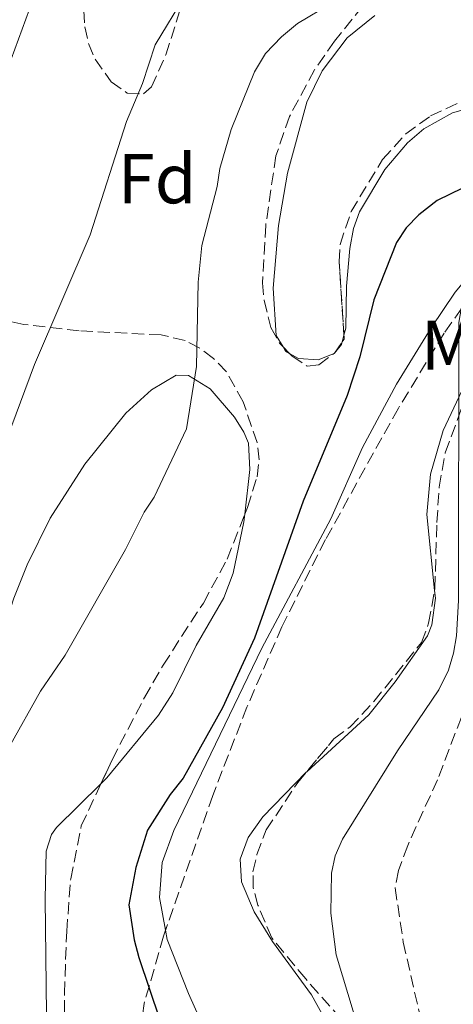
# Model space of a CAD drawing. Units: metres. Extents: x 649158 to 652517, y 4697642 to 4700026.
# Drawn here: x 651212 to 651273, y 4698882 to 4699022 of the extents above; entities that cross this region are included whole.
import ezdxf
from ezdxf.enums import TextEntityAlignment as Align

# ---------------------------------------------------------------- set-up
doc = ezdxf.new("R2010")
doc.units = ezdxf.units.M
doc.header["$MEASUREMENT"] = 0
doc.linetypes.add('DGN Style 3', pattern=[2.435890702152634, 1.739921930109024, -0.6959687720436097])
for name, color, linetype, lineweight in [('Curva de nivel directora', 30, 'Continuous', 30), ('Curva de nivel intermedia', 30, 'Continuous', 0), ('Etiqueta de uso rústico', 92, 'Continuous', 0), ('Etiqueta de zona arbolada', 92, 'Continuous', 0), ('Línea de cambio de uso (parcela vista)', 92, 'Continuous', 0), ('Zona arbolada', 92, 'DGN Style 3', 0)]:
    doc.layers.add(name, color=color, linetype=linetype, lineweight=lineweight)
doc.styles.add('Style-Arial', font='arial.ttf')

msp = doc.modelspace()

# ---------------------------------------------------------------- linework, layer by layer
at = {"layer": 'Curva de nivel directora', "color": 30, "linetype": 'Continuous', "lineweight": 30, "elevation": 850.0000000000002, "flags": 128}
msp.add_lwpolyline([(651278.1099999994, 4699000.070000002), (651271.0100000004, 4698996.600000001), (651268.3799999995, 4698994.54), (651266.6099999994, 4698992.689999999), (651265.2100000001, 4698990.61), (651261.9899999992, 4698982.460000001), (651259.9999999999, 4698974.330000003), (651258.1899999994, 4698968.830000001), (651251.9100000008, 4698953.800000002), (651245.0099999985, 4698934.310000001), (651240.4699999989, 4698924.370000001), (651234.8600000008, 4698914.380000002), (651232.9999999988, 4698912.050000001), (651229.8000000004, 4698906.960000001), (651228.1100000006, 4698901.660000001), (651227.1399999983, 4698896.359999999), (651227.8600000002, 4698891.350000001), (651228.5300000008, 4698888.840000001), (651233.0199999991, 4698875.630000001)], dxfattribs=at)
at = {"layer": 'Curva de nivel intermedia', "color": 30, "linetype": 'Continuous', "lineweight": 0, "flags": 128}
for points, elevation in [([(651235.1800000004, 4699025.910000001), (651230.8799999999, 4699018.77), (651229.0700000017, 4699013.269999999), (651226.7900000019, 4699007.83), (651221.6300000009, 4698991.699999999), (651213.7200000006, 4698973.27), (651204.4300000012, 4698948.5)], 859.9999999999999), ([(651255.9299999997, 4699024.619999999), (651251.1300000007, 4699021.809999999), (651248.8500000008, 4699019.88), (651246.5700000009, 4699017.529999998), (651244.9900000007, 4699014.9), (651241.6900000017, 4699006.720000001), (651240.0800000001, 4699001.17), (651239.690000001, 4698998.59), (651237.5200000008, 4698990.189999998), (651236.990000001, 4698984.970000001), (651236.7500000017, 4698972.98), (651235.3500000003, 4698964.099999999), (651230.7400000015, 4698954.369999999), (651229.2999999997, 4698952.239999999), (651226.6399999999, 4698946.939999999), (651218.05, 4698931.869999997), (651214.5499999997, 4698926.760000001), (651210.1399999997, 4698918.91), (651208.230000001, 4698913.83), (651206.8400000005, 4698908.760000001)], 855.0000000000002), ([(651209.3100000004, 4699013.87), (651212.9699999995, 4699023.84)], 865), ([(651275.8499999996, 4698986.849999999), (651275.0100000014, 4698984.399999999), (651274.0700000003, 4698979.220000001), (651274.0500000003, 4698939.689999999), (651273.7700000008, 4698934.640000001), (651273.3200000017, 4698932.16), (651272.5999999996, 4698929.74), (651271.2400000006, 4698926.949999998), (651265.350000001, 4698918.28), (651257.53, 4698905.710000002), (651256.4999999995, 4698903.310000001), (651255.9500000019, 4698900.880000002), (651255.8500000014, 4698895.159999999), (651256.6100000015, 4698889.23), (651259.2100000009, 4698880.729999999)], 845.0000000000002)]:
    msp.add_lwpolyline(points, dxfattribs=dict(at, elevation=elevation))
at = {"layer": 'Línea de cambio de uso (parcela vista)', "color": 92, "linetype": 'Continuous', "lineweight": 0, "extrusion": (0.0103506931254201, 0.03987787551678614, 0.9991509486539514), "elevation": 194976.8760640105, "flags": 128}
msp.add_lwpolyline([(550176.8679017783, -4707846.201265957), (550176.8679017784, -4707845.181831005)], dxfattribs=at)
at = {"layer": 'Línea de cambio de uso (parcela vista)', "color": 92, "linetype": 'Continuous', "lineweight": 0, "extrusion": (0.03119890389105689, -0.01248920053145388, 0.999435164613534), "elevation": -37516.60552099497, "flags": 128}
msp.add_lwpolyline([(4604452.892771402, 1141095.018516609), (4604452.981962472, 1141095.640432529), (4604453.430019301, 1141096.226640358)], dxfattribs=at)
at = {"layer": 'Línea de cambio de uso (parcela vista)', "color": 92, "linetype": 'Continuous', "lineweight": 0}
for points in [[(651249.0625999998, 4698975.783700001, 852.0696999999927), (651248.0999999996, 4698977.4, 852.1199999999953), (651247.6600000003, 4698984.130000001, 852.1199999999953), (651248.4400000004, 4698993.039999999, 852.1499999999943), (651249.6900000004, 4699000.480000001, 852.3999999999943), (651252.4600000001, 4699010.619999999, 852.8600000000006), (651254.6299999999, 4699015.07, 852.9799999999959), (651258.1799999997, 4699019.75, 853.1399999999995), (651262.1500000004, 4699022.939999999, 853.300000000003)], [(651357.5039999997, 4699000.6722, 850.7063999999956), (651352.2800000003, 4698996.359999999, 850.3999999999943), (651348.9400000004, 4698994.539999999, 850.300000000003), (651346.5, 4698993.84, 850.25), (651342.7100000001, 4698993.449999999, 850.1699999999984), (651337.7100000001, 4698993.41, 849.9400000000023), (651331.2199999997, 4698994.680000001, 849.8800000000047), (651326.4800000006, 4698996.26, 849.8999999999943), (651308.3799999999, 4699004.210000001, 850.1999999999971), (651305.04, 4699005.42, 850.300000000003), (651290.6600000003, 4699007.42, 850.7899999999937), (651280.8899999997, 4699010.189999999, 851.529999999999), (651279.1900000004, 4699010.34, 851.679999999993), (651276.7199999997, 4699010.08, 851.7299999999959), (651273.2000000002, 4699009.08, 851.6600000000036), (651269.0899999999, 4699006.82, 851.6900000000023), (651266.79, 4699004.810000001, 851.779999999999), (651263.5499999998, 4699001.029999999, 851.4900000000052), (651259.9299999997, 4698994.970000001, 851.3999999999943), (651259.1100000005, 4698992.609999999, 851.3800000000047), (651258.5899999999, 4698989.789999999, 851.3500000000058), (651258.0999999996, 4698984.430000001, 851.279999999999), (651258, 4698978.439999999, 851.3500000000058), (651257.7423, 4698977.4474, 851.392200000002)], [(651232.3554999996, 4698892.7457, 848.7410999999993), (651231.5, 4698897.42, 848.7100000000064), (651231.8499999996, 4698902.380000001, 848.7400000000052), (651233.5199999996, 4698906.91, 848.7599999999949), (651246.0300000003, 4698932.880000001, 848.4799999999959), (651255.8700000001, 4698951.310000001, 848.0099999999949), (651260.3700000001, 4698961.449999999, 847.5099999999949), (651265.2100000001, 4698970.439999999, 846.7400000000052), (651270.1500000004, 4698978.480000001, 846.1499999999943), (651273.5700000003, 4698983.550000001, 845.3899999999995), (651276.7400000002, 4698987.369999999, 844.9700000000012), (651279.5999999996, 4698989.630000001, 844.8600000000006), (651285.4600000001, 4698992.310000001, 844.6999999999971), (651287.8700000001, 4698992.939999999, 844.6199999999953), (651290.6500000004, 4698993.220000001, 844.6000000000058), (651293.4024999999, 4698992.964299999, 844.5869999999996)], [(651283.0987999998, 4698965.931, 842.6067999999941), (651286.3799999999, 4698971.99, 842.6999999999971), (651287.7100000001, 4698974.960000001, 843.0700000000071), (651286.9500000002, 4698977.119999999, 843.4100000000036), (651284.5700000003, 4698977.41, 843.8099999999978), (651282.1699999999, 4698977.08, 844.3999999999943), (651278.8200000003, 4698975.609999999, 844.9600000000064), (651276.9400000004, 4698974, 845.5), (651276.04, 4698972.74, 845.7599999999949), (651271.8399999999, 4698963.869999999, 846.1000000000058), (651270.0300000003, 4698957.66, 846.6399999999995), (651269.5300000003, 4698951.930000001, 846.5), (651270.6381000001, 4698941.0855, 845.6735000000045)], [(651257.4863999998, 4698976.4615, 851.4342000000034), (651257.3899999997, 4698976.09, 851.4499999999971), (651256.4100000003, 4698974.869999999, 851.550000000003), (651256.324, 4698974.8355, 851.5598999999929)], [(651256.324, 4698974.8355, 851.5598999999929), (651254.0700000003, 4698973.930000001, 851.8200000000071), (651251.2599999999, 4698974.100000001, 851.9799999999959), (651249.9839000005, 4698974.836200001, 852.0290999999999)], [(651201.4209000003, 4698893.9735, 855.5436000000045), (651201.8099999997, 4698893.859999999, 855.4199999999984), (651203.04, 4698894.800000001, 854.9900000000052), (651202.9600000001, 4698902.49, 854.9199999999984), (651203.0300000003, 4698906.689999999, 855.1999999999971), (651203.7199999997, 4698915.210000001, 855.9700000000012), (651204.3700000001, 4698919.08, 856.300000000003), (651206.2999999998, 4698926.32, 856.3800000000047), (651210.7699999996, 4698940, 856.3300000000017), (651212.6600000003, 4698944.730000001, 856.4100000000036), (651215.9199999999, 4698951.369999999, 856.4499999999971), (651220.8399999999, 4698959.050000001, 856.2599999999949), (651226.7000000002, 4698966.310000001, 856), (651230.3700000001, 4698969.66, 855.9199999999984), (651233.8600000005, 4698971.74, 855.8399999999965), (651235.6200000001, 4698971.710000001, 855.6300000000047), (651238.6799999997, 4698969.789999999, 855.0200000000042), (651242.1600000003, 4698965.77, 854.3800000000047), (651243.5, 4698963.65, 854.1000000000058), (651244.1299999999, 4698962.050000001, 853.9100000000036), (651244.3200000003, 4698958.300000001, 853.5399999999937), (651243.6250999998, 4698951.934599999, 853.0853000000062)], [(651243.6250999998, 4698951.934599999, 853.0853000000062), (651243.5099999999, 4698950.880000001, 853.0099999999949), (651241.9900000002, 4698943.550000001, 852.3600000000006), (651240.6600000003, 4698940.029999999, 852.1300000000047), (651236.6900000004, 4698933.27, 852.1600000000036), (651233.3700000001, 4698926.539999999, 852.1499999999943), (651231.3499999996, 4698923.359999999, 852.2100000000064), (651224, 4698914.41, 852.75), (651223.1434000004, 4698913.567700001, 852.8369999999996)], [(651270.6381000001, 4698941.0855, 845.6735000000045), (651270.75, 4698939.99, 845.5899999999965), (651270.25, 4698936.199999999, 845.4700000000012), (651269.6100000005, 4698934.630000001, 845.4900000000052), (651265.04, 4698928.109999999, 845.7899999999937), (651261.2999999998, 4698923.4, 846.0700000000071), (651252.4321, 4698915.2959, 847.0023999999976)], [(651252.4321, 4698915.2959, 847.0023999999976), (651252.3600000005, 4698915.230000001, 847.0099999999949), (651246.2100000001, 4698908.880000001, 847.4799999999959), (651244.0899999999, 4698905.960000001, 847.3500000000058), (651242.9500000002, 4698902.859999999, 847.3500000000058), (651243.1399999997, 4698899.630000001, 847.3099999999978), (651244.9800000006, 4698895.380000001, 847.2100000000064), (651247.5700000003, 4698891.119999999, 847.050000000003), (651253.1200000001, 4698883.560000001, 846.7400000000052), (651254.8799999999, 4698880.359999999, 846.5399999999937), (651256.8899999997, 4698875.720000001, 846.5099999999949), (651257.3600000005, 4698873.369999999, 846.5700000000071), (651258.04, 4698863.710000001, 846.7700000000042), (651258.9000000004, 4698861.380000001, 846.779999999999), (651265.5999999996, 4698851.84, 846.6199999999953), (651267.4472000003, 4698848.657600001, 846.5869999999996)], [(651223.1434000004, 4698913.567700001, 852.8369999999996), (651216.8099999997, 4698907.34, 853.4799999999959), (651216.1399999997, 4698906.380000001, 853.5700000000071), (651215.3399999999, 4698903.970000001, 853.679999999993), (651215.2300000006, 4698897.230000001, 853.6100000000006), (651215.3899999997, 4698880.800000001, 854.4100000000036), (651215.3099999997, 4698875.600000001, 855.050000000003), (651214.2999999998, 4698868.480000001, 855.5599999999978), (651214.54, 4698865.980000001, 855.7899999999937), (651218.4600000001, 4698855, 856.1600000000036), (651222.7400000002, 4698845.960000001, 855.929999999993), (651223.8322999999, 4698843.922900001, 855.929999999993)], [(651248.6399999997, 4698792.57, 850.5099999999949), (651247.4800000006, 4698795.359999999, 850.5399999999937), (651245.6200000001, 4698800.460000001, 850.75), (651242.5899999999, 4698815.41, 850.8800000000047), (651242.0099999999, 4698821.84, 851), (651242.3700000001, 4698833.01, 850.6300000000047), (651242.9800000006, 4698838.560000001, 850.4400000000023), (651243.8799999999, 4698844.289999999, 849.8399999999965), (651244.5, 4698851.76, 849.429999999993), (651244.1900000004, 4698862.960000001, 848.8099999999978), (651243.2100000001, 4698866.74, 848.7700000000042), (651235.5899999999, 4698883.74, 848.779999999999), (651232.5999999996, 4698891.41, 848.75), (651232.3554999996, 4698892.7457, 848.7410999999993)]]:
    msp.add_polyline3d(points, dxfattribs=at)
at = {"layer": 'Zona arbolada', "color": 92, "linetype": 'DGN Style 3', "lineweight": 0, "extrusion": (0.1292040021256139, 0.04733840760371812, 0.9904874562558925), "elevation": 307431.3175821752, "flags": 128}
msp.add_lwpolyline([(4188112.67626588, -2206743.080104519), (4188112.968216669, -2206743.503786992), (4188113.513953187, -2206743.665120627)], dxfattribs=at)
at = {"layer": 'Zona arbolada', "color": 92, "linetype": 'DGN Style 3', "lineweight": 0, "extrusion": (0.08497438715150048, -0.0873908952306971, 0.9925432912266368), "elevation": -354461.0201385425, "flags": 128}
msp.add_lwpolyline([(3742685.661442506, 2893295.856065807), (3742685.661442506, 2893294.52456619)], dxfattribs=at)
at = {"layer": 'Zona arbolada', "color": 92, "linetype": 'DGN Style 3', "lineweight": 0, "extrusion": (0.06353862094188156, 0.09383433468886926, 0.9935582324566091), "elevation": 483152.1306043332, "flags": 128}
msp.add_lwpolyline([(2095397.802004972, -4228518.901582603), (2095397.783259419, -4228518.95629361), (2095397.751183451, -4228520.912653299)], dxfattribs=at)
at = {"layer": 'Zona arbolada', "color": 92, "linetype": 'DGN Style 3', "lineweight": 0}
for points in [[(651263.4900000002, 4699028.09, 857.1100000000006), (651256.3899999997, 4699019.27, 855.5700000000071), (651253.5599999997, 4699015.220000001, 855.1900000000023), (651250, 4699008.58, 854.9799999999959), (651248.0499999998, 4699002.949999999, 854.8600000000006), (651246.6100000005, 4698993.09, 854.7100000000064), (651246.1600000003, 4698984.890000001, 854.4499999999971), (651246.3700000001, 4698982.390000001, 854.3099999999978), (651247.3399999999, 4698978.52, 853.9499999999971), (651248.5800000001, 4698976.279999999, 853.6399999999995), (651250.3399999999, 4698974.470000001, 853.3300000000017), (651252.5199999996, 4698973.02, 853.0099999999949), (651254.1600000003, 4698973.210000001, 852.8099999999978), (651256.3700000001, 4698974.869999999, 852.5099999999949), (651257.7800000003, 4698976.880000001, 852.2299999999959), (651257.0499999998, 4698987.880000001, 851.800000000003), (651257.1900000004, 4698990.33, 851.8099999999978), (651258.75, 4698995.029999999, 851.8300000000017), (651263.2400000002, 4699002.430000001, 851.8800000000047), (651266.5199999996, 4699006.07, 851.9100000000036), (651270.04, 4699008.630000001, 851.929999999993), (651274.79, 4699010.83, 851.9600000000064)], [(651263.4900000002, 4699028.09, 857.1100000000006), (651256.3899999997, 4699019.27, 855.5700000000071), (651253.5599999997, 4699015.220000001, 855.1900000000023), (651250, 4699008.58, 854.9799999999959), (651248.0499999998, 4699002.949999999, 854.8600000000006), (651246.6100000005, 4698993.09, 854.7100000000064), (651246.1600000003, 4698984.890000001, 854.4499999999971), (651246.3700000001, 4698982.390000001, 854.3099999999978), (651247.3399999999, 4698978.52, 853.9499999999971), (651248.5800000001, 4698976.279999999, 853.6399999999995), (651249.0625999998, 4698975.783700001, 853.554999999993)], [(651220.5899999999, 4699026.060000001, 865.2400000000052), (651220.8600000005, 4699021.34, 865.0599999999978), (651221.4000000004, 4699018.960000001, 864.9400000000023), (651222.3200000003, 4699016.699999999, 864.7599999999949), (651224.5999999996, 4699013.51, 864.3800000000047), (651226.8899999997, 4699011.9, 864.0399999999937), (651229.2300000006, 4699011.77, 863.6399999999995), (651230.3600000005, 4699012.77, 863.3800000000047), (651232.4000000004, 4699017.33, 862.8999999999943), (651235.2300000006, 4699026.27, 862.7599999999949)], [(651220.5899999999, 4699026.060000001, 865.2400000000052), (651220.8600000005, 4699021.34, 865.0599999999978), (651221.4000000004, 4699018.960000001, 864.9400000000023), (651222.3200000003, 4699016.699999999, 864.7599999999949), (651224.5999999996, 4699013.51, 864.3800000000047), (651226.8899999997, 4699011.9, 864.0399999999937), (651229.2300000006, 4699011.77, 863.6399999999995), (651230.3600000005, 4699012.77, 863.3800000000047), (651232.4000000004, 4699017.33, 862.8999999999943), (651235.2300000006, 4699026.27, 862.7599999999949)], [(651257.7423, 4698977.4474, 852.2078000000038), (651257.0499999998, 4698987.880000001, 851.800000000003), (651257.1900000004, 4698990.33, 851.8099999999978), (651258.75, 4698995.029999999, 851.8300000000017), (651263.2400000002, 4699002.430000001, 851.8800000000047), (651266.5199999996, 4699006.07, 851.9100000000036), (651270.04, 4699008.630000001, 851.929999999993), (651274.79, 4699010.83, 851.9600000000064), (651279.6399999997, 4699011.609999999, 851.9900000000052), (651285.29, 4699011.130000001, 852.0700000000071), (651292.7000000002, 4699009.76, 852.1900000000023), (651301.6500000004, 4699007.449999999, 852.0700000000071), (651308.7400000002, 4699005.08, 851.7700000000042), (651314.29, 4699002.480000001, 851.3999999999943)], [(651293.4024999999, 4698992.964299999, 847.7072999999947), (651292.6399999997, 4698992.880000001, 847.7599999999949), (651287.75, 4698991.980000001, 847.6900000000023), (651285.3799999999, 4698991.199999999, 847.6000000000058), (651280.9800000006, 4698988.66, 847.7299999999959), (651277.3099999997, 4698985.279999999, 847.9700000000012), (651271.9900000002, 4698977.710000001, 848.3600000000006), (651265.5, 4698967.060000001, 848.8500000000058), (651255.0999999996, 4698948.33, 849.4499999999971), (651248.9100000003, 4698935.939999999, 850.029999999999), (651243.9299999997, 4698924.5, 850.7599999999949), (651239.0599999997, 4698911.930000001, 851.5700000000071), (651232.3554999996, 4698892.7457, 852.9109000000027)], [(651277.3099999997, 4698985.279999999, 847.9700000000012), (651271.9900000002, 4698977.710000001, 848.3600000000006), (651265.5, 4698967.060000001, 848.8500000000058), (651255.0999999996, 4698948.33, 849.4499999999971), (651248.9100000003, 4698935.939999999, 850.029999999999), (651243.9299999997, 4698924.5, 850.7599999999949), (651239.0599999997, 4698911.930000001, 851.5700000000071), (651232.0599999997, 4698891.9, 852.9700000000012), (651229.3099999997, 4698882.33, 853.7700000000042), (651228.7100000001, 4698877.609999999, 854.1699999999984)], [(651218.0199999996, 4698873.720000001, 855.4900000000052), (651217.9500000002, 4698883.720000001, 855.1699999999984), (651218.2800000003, 4698892.59, 854.8899999999995), (651218.8499999996, 4698900.060000001, 854.8699999999953), (651220.3499999996, 4698907.58, 854.8300000000017), (651224.7400000002, 4698916.99, 854.300000000003), (651229.3300000001, 4698925.850000001, 853.8500000000058), (651231.9900000002, 4698930.449999999, 853.8200000000071), (651237.7300000006, 4698939.310000001, 854.050000000003), (651241.1200000001, 4698945.550000001, 854.2200000000012), (651244, 4698952.890000001, 854.929999999993), (651245.3700000001, 4698957.289999999, 855.429999999993), (651245.6600000003, 4698959.689999999, 855.6999999999971), (651245.3799999999, 4698962.140000001, 855.9799999999959), (651243.4000000004, 4698967.939999999, 856.7100000000064), (651241.0199999996, 4698972.210000001, 857.8200000000071), (651239.1900000004, 4698974.119999999, 858.6000000000058), (651237.2100000001, 4698975.59, 859.4600000000064), (651235.1200000001, 4698976.67, 860.4499999999971), (651231.7400000002, 4698977.460000001, 861.4900000000052), (651220.0599999997, 4698978.050000001, 863.1000000000058), (651212.1600000003, 4698978.960000001, 864.179999999993), (651207.3600000005, 4698980.039999999, 865.179999999993)], [(651243.6250999998, 4698951.934599999, 854.8375999999989), (651244, 4698952.890000001, 854.929999999993), (651245.3700000001, 4698957.289999999, 855.429999999993), (651245.6600000003, 4698959.689999999, 855.6999999999971), (651245.3799999999, 4698962.140000001, 855.9799999999959), (651243.4000000004, 4698967.939999999, 856.7100000000064), (651241.0199999996, 4698972.210000001, 857.8200000000071), (651239.1900000004, 4698974.119999999, 858.6000000000058), (651237.2100000001, 4698975.59, 859.4600000000064), (651235.1200000001, 4698976.67, 860.4499999999971), (651231.7400000002, 4698977.460000001, 861.4900000000052), (651220.0599999997, 4698978.050000001, 863.1000000000058), (651212.1600000003, 4698978.960000001, 864.179999999993), (651207.3600000005, 4698980.039999999, 865.179999999993)], [(651249.9839000005, 4698974.836200001, 853.3926999999967), (651250.3399999999, 4698974.470000001, 853.3300000000017), (651252.5199999996, 4698973.02, 853.0099999999949), (651254.1600000003, 4698973.210000001, 852.8099999999978), (651256.324, 4698974.8355, 852.5161999999982)], [(651270.6381000001, 4698941.0855, 846.6589999999997), (651270.6900000004, 4698941.369999999, 846.6699999999984), (651270.9600000001, 4698950.789999999, 847.4400000000023), (651271.29, 4698955.779999999, 847.2700000000042), (651272.1500000004, 4698960.699999999, 846.8600000000006), (651275.9000000004, 4698970.92, 846.1000000000058), (651277.5, 4698973.15, 845.779999999999), (651279.5599999997, 4698974.680000001, 845.279999999999), (651280.4400000004, 4698974.939999999, 845.0200000000042), (651281.1100000005, 4698974.289999999, 844.6199999999953), (651281.9000000004, 4698971.859999999, 844.3999999999943), (651282.4299999997, 4698966.859999999, 844.2299999999959), (651282.8799999999, 4698966.100000001, 844.2100000000064), (651283.0987999998, 4698965.931, 844.2100000000064)], [(651258.9500000002, 4698878.279999999, 847.9799999999959), (651252.29, 4698885.800000001, 848.6000000000058), (651247.4600000001, 4698891.66, 848.6300000000047), (651245.4900000002, 4698896.300000001, 848.5399999999937), (651244.8200000003, 4698898.77, 848.5200000000042), (651244.79, 4698901.07, 848.5200000000042), (651245.3399999999, 4698903.5, 848.5200000000042), (651246.6699999999, 4698907.01, 848.5200000000042), (651251.1600000003, 4698913.76, 848.1499999999943), (651256.3200000003, 4698919.99, 847.7100000000064), (651258.5999999996, 4698921.67, 847.4400000000023), (651262, 4698925.310000001, 847.1600000000036), (651268.7699999996, 4698933.67, 846.5200000000042), (651269.79, 4698936.439999999, 846.4799999999959), (651270.6900000004, 4698941.369999999, 846.6699999999984), (651270.9600000001, 4698950.789999999, 847.4400000000023), (651271.29, 4698955.779999999, 847.2700000000042), (651272.1500000004, 4698960.699999999, 846.8600000000006), (651275.9000000004, 4698970.92, 846.1000000000058)], [(651223.1434000004, 4698913.567700001, 854.4928000000073), (651224.7400000002, 4698916.99, 854.300000000003), (651229.3300000001, 4698925.850000001, 853.8500000000058), (651231.9900000002, 4698930.449999999, 853.8200000000071), (651237.7300000006, 4698939.310000001, 854.050000000003), (651241.1200000001, 4698945.550000001, 854.2200000000012), (651243.6250999998, 4698951.934599999, 854.8375999999989)], [(651282.307, 4698946.8257, 843.8007999999973), (651281.4299999997, 4698942.609999999, 843.7400000000052), (651278.7800000003, 4698934.460000001, 843.9199999999984), (651271.04, 4698914.140000001, 845.0899999999965), (651266.8099999997, 4698904.82, 845.5099999999949), (651265.5, 4698901.230000001, 845.6300000000047), (651265.0300000003, 4698898.76, 845.550000000003), (651266.1699999999, 4698891.060000001, 845.9600000000064), (651268.8899999997, 4698879.130000001, 846.6000000000058), (651270.8099999997, 4698871.9, 846.8699999999953), (651273.0199999996, 4698865.630000001, 846.8699999999953), (651275.1900000004, 4698861.119999999, 846.6699999999984), (651279.9000000004, 4698853.130000001, 846.300000000003), (651287.2800000003, 4698843.07, 846.0800000000017), (651289.4800000006, 4698838.970000001, 845.9700000000012), (651289.6900000004, 4698826.49, 845.8300000000017), (651289.7220000002, 4698823.4935, 845.974199999997)], [(651252.4321, 4698915.2959, 848.0415000000067), (651256.3200000003, 4698919.99, 847.7100000000064), (651258.5999999996, 4698921.67, 847.4400000000023), (651262, 4698925.310000001, 847.1600000000036), (651268.7699999996, 4698933.67, 846.5200000000042), (651269.79, 4698936.439999999, 846.4799999999959), (651270.6381000001, 4698941.0855, 846.6589999999997)], [(651278.7800000003, 4698934.460000001, 843.9199999999984), (651271.04, 4698914.140000001, 845.0899999999965), (651266.8099999997, 4698904.82, 845.5099999999949), (651265.5, 4698901.230000001, 845.6300000000047), (651265.0300000003, 4698898.76, 845.550000000003), (651266.1699999999, 4698891.060000001, 845.9600000000064), (651268.8899999997, 4698879.130000001, 846.6000000000058)], [(651267.4472000003, 4698848.657600001, 847.5678000000044), (651263.6699999999, 4698858.01, 847.8699999999953), (651261.8200000003, 4698863.529999999, 847.9799999999959), (651260.1600000003, 4698874.850000001, 847.8500000000058), (651259.5199999996, 4698877.300000001, 847.9199999999984), (651258.9500000002, 4698878.279999999, 847.9799999999959), (651252.29, 4698885.800000001, 848.6000000000058), (651247.4600000001, 4698891.66, 848.6300000000047), (651245.4900000002, 4698896.300000001, 848.5399999999937), (651244.8200000003, 4698898.77, 848.5200000000042), (651244.79, 4698901.07, 848.5200000000042), (651245.3399999999, 4698903.5, 848.5200000000042), (651246.6699999999, 4698907.01, 848.5200000000042), (651251.1600000003, 4698913.76, 848.1499999999943), (651252.4321, 4698915.2959, 848.0415000000067)], [(651218.0199999996, 4698873.720000001, 855.4900000000052), (651217.9500000002, 4698883.720000001, 855.1699999999984), (651218.2800000003, 4698892.59, 854.8899999999995), (651218.8499999996, 4698900.060000001, 854.8699999999953), (651220.3499999996, 4698907.58, 854.8300000000017), (651223.1434000004, 4698913.567700001, 854.4928000000073)], [(651232.3554999996, 4698892.7457, 852.9109000000027), (651232.0599999997, 4698891.9, 852.9700000000012), (651229.3099999997, 4698882.33, 853.7700000000042), (651228.7100000001, 4698877.609999999, 854.1699999999984), (651228.8799999999, 4698869.51, 854.7599999999949), (651230.25, 4698865.039999999, 854.8399999999965), (651236.5099999999, 4698851.779999999, 854.6199999999953), (651237.4500000002, 4698846.180000001, 854.6900000000023), (651239.8300000001, 4698817.100000001, 855.1900000000023), (651238.9400000004, 4698812.539999999, 855.2299999999959), (651237.6399999997, 4698811.539999999, 855.2299999999959), (651235.8399999999, 4698811.51, 855.2299999999959), (651233.6799999997, 4698813.01, 855.3099999999978), (651232.6590999998, 4698813.960999999, 855.4121000000014)]]:
    msp.add_polyline3d(points, dxfattribs=at)

# ---------------------------------------------------------------- texts
at = {"layer": 'Etiqueta de uso rústico', "color": 92, "linetype": 'Continuous', "lineweight": 0, "style": 'Style-Arial'}
msp.add_text('Mb', height=7.000000000000002, dxfattribs=at).set_placement((651275.5202462425, 4698976.00001, 845), align=Align.MIDDLE_CENTER)
at = {"layer": 'Etiqueta de zona arbolada', "color": 92, "linetype": 'Continuous', "lineweight": 0, "style": 'Style-Arial'}
msp.add_text('Fd', height=7.000000000000002, dxfattribs=at).set_placement((651231.1374413649, 4698999.700009999, 858.2400000000052), align=Align.MIDDLE_CENTER)

doc.saveas('drawing.dxf')
